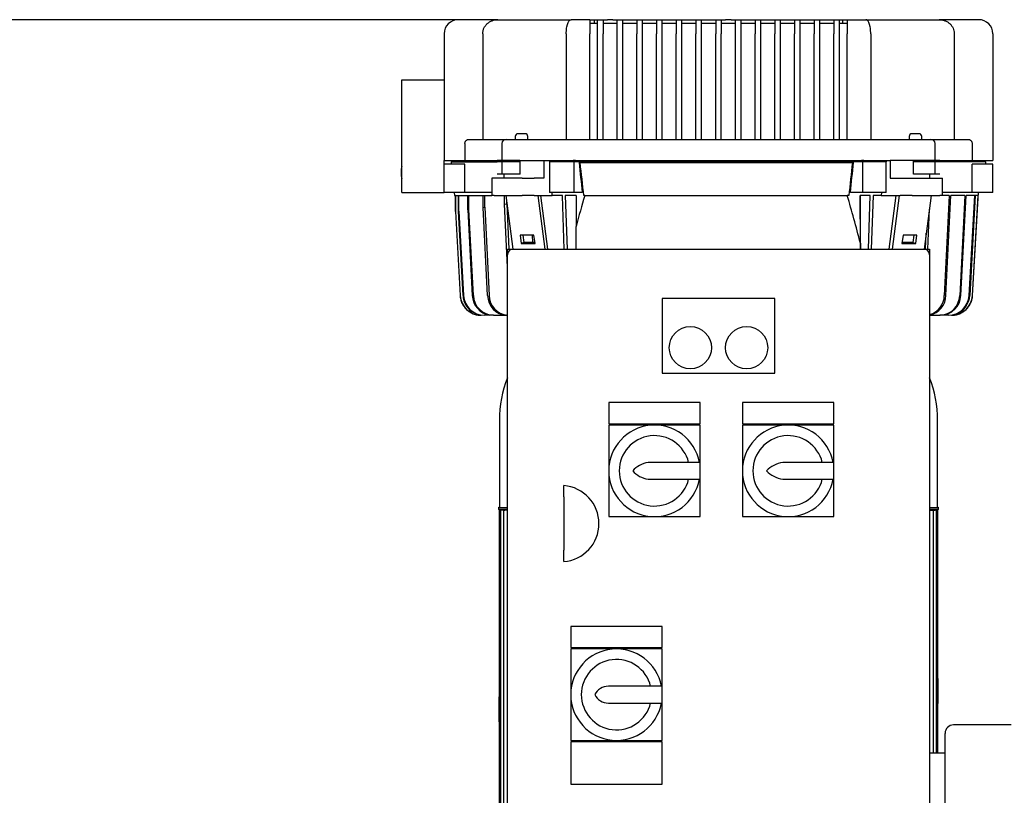
# Model space of a CAD drawing. Units: millimetres. Extents: x 133 to 5484, y 133 to 3827.
# Drawn here: x 833 to 1533, y 1347 to 1898 of the extents above; entities that cross this region are included whole.
import ezdxf

# ---------------------------------------------------------------- set-up
doc = ezdxf.new("R2010")
doc.units = ezdxf.units.MM
for name, color, linetype in [('12000', 7, 'Continuous'), ('43202', 7, 'Continuous'), ('BRACKET-VM-15-H1', 7, 'Continuous'), ('Default', 7, 'Continuous'), ('HV4.150_4.185_4.', 7, 'Continuous'), ('PLM160B5_3', 7, 'Continuous')]:
    doc.layers.add(name, color=color, linetype=linetype)
doc.styles.add('SEACAD_seiso_ttf', font='AGENCYR.TTF')
doc.dimstyles.new('ISO', dxfattribs={"dimtxt": 46.666667, "dimasz": 46.666667, "dimexe": 23.333333, "dimexo": 0, "dimgap": 23.333333, "dimtad": 1, "dimtxsty": 'SEACAD_seiso_ttf', "dimblk1": '_SE_FILLED', "dimblk2": '_SE_FILLED', "dimsah": 1, "dimcen": 23.333333, "dimadec": 0, "dimazin": 0, "dimtfac": 1, "dimtmove": 0, "dimatfit": 3, "dimfxl": 1, "dimtolj": 1, "dimarcsym": 0})

# ---------------------------------------------------------------- blocks, each defined once
blk = doc.blocks.new('SE')
at = {"layer": '12000', "color": 7, "linetype": 'Continuous'}
for p, q in [((1179.8, 1730.62), (1179.8, 1734.62)), ((1179.8, 1734.62), (1183.8, 1734.62)), ((1475.8, 1734.62), (1479.8, 1734.62)), ((1479.8, 1734.62), (1479.8, 1730.62))]:
    blk.add_line(p, q, dxfattribs=at)
at = {"layer": '43202', "color": 7, "linetype": 'Continuous'}
for p, q in [((1179.8, 1338.62), (1179.8, 1730.62)), ((1183.8, 1734.62), (1475.8, 1734.62)), ((1479.8, 1730.62), (1479.8, 1338.62)), ((1289.8, 1699.62), (1289.8, 1646.62)), ((1369.8, 1699.62), (1289.8, 1699.62)), ((1369.8, 1646.62), (1369.8, 1699.62)), ((1289.8, 1646.62), (1369.8, 1646.62)), ((1251.8, 1625.62), (1251.8, 1610.62)), ((1316.8, 1625.62), (1251.8, 1625.62)), ((1316.8, 1610.62), (1316.8, 1625.62)), ((1346.8, 1625.62), (1346.8, 1610.62)), ((1411.8, 1625.62), (1346.8, 1625.62)), ((1411.8, 1610.62), (1411.8, 1625.62)), ((1251.8, 1610.62), (1316.8, 1610.62)), ((1251.8, 1609.62), (1251.8, 1577.12)), ((1284.3, 1609.62), (1251.8, 1609.62)), ((1316.8, 1609.62), (1284.3, 1609.62)), ((1316.8, 1583.12), (1316.8, 1609.62)), ((1346.8, 1610.62), (1411.8, 1610.62)), ((1346.8, 1609.62), (1346.8, 1577.12)), ((1379.3, 1609.62), (1346.8, 1609.62)), ((1411.8, 1609.62), (1379.3, 1609.62)), ((1411.8, 1583.12), (1411.8, 1609.62)), ((1316.8, 1583.12), (1279.72, 1583.12)), ((1316.8, 1571.12), (1316.8, 1583.12)), ((1411.8, 1583.12), (1375.44, 1583.12)), ((1411.8, 1571.12), (1411.8, 1583.12)), ((1251.8, 1577.12), (1251.8, 1544.62)), ((1346.8, 1577.12), (1346.8, 1544.62)), ((1279.72, 1571.12), (1316.8, 1571.12)), ((1316.8, 1544.62), (1316.8, 1571.12)), ((1375.44, 1571.12), (1411.8, 1571.12)), ((1411.8, 1544.62), (1411.8, 1571.12)), ((1219.8, 1558.59), (1219.8, 1566.62)), ((1219.8, 1558.59), (1219.8, 1520.65)), ((1251.8, 1544.62), (1284.3, 1544.62)), ((1284.3, 1544.62), (1316.8, 1544.62)), ((1346.8, 1544.62), (1379.3, 1544.62)), ((1379.3, 1544.62), (1411.8, 1544.62)), ((1219.8, 1512.62), (1219.8, 1520.65)), ((1224.8, 1466.62), (1224.8, 1451.62)), ((1289.8, 1466.62), (1224.8, 1466.62)), ((1289.8, 1451.62), (1289.8, 1466.62)), ((1224.8, 1451.62), (1289.8, 1451.62)), ((1224.8, 1450.62), (1224.8, 1418.12)), ((1257.3, 1450.62), (1224.8, 1450.62)), ((1289.8, 1450.62), (1257.3, 1450.62)), ((1289.8, 1424.12), (1289.8, 1450.62)), ((1289.8, 1424.12), (1251.55, 1424.12)), ((1289.8, 1412.12), (1289.8, 1424.12)), ((1224.8, 1418.12), (1224.8, 1385.62)), ((1251.55, 1412.12), (1289.8, 1412.12)), ((1289.8, 1385.62), (1289.8, 1412.12)), ((1224.8, 1385.62), (1257.3, 1385.62)), ((1257.3, 1385.62), (1289.8, 1385.62)), ((1224.8, 1384.62), (1224.8, 1354.62)), ((1289.8, 1384.62), (1224.8, 1384.62)), ((1289.8, 1354.62), (1289.8, 1384.62)), ((1224.8, 1354.62), (1289.8, 1354.62))]:
    blk.add_line(p, q, dxfattribs=at)
for centre in [(1309.8, 1664.62), (1349.8, 1664.62)]:
    blk.add_circle(centre, 15, dxfattribs=at)
for centre, radius, start, end in [((1183.8, 1730.62), 4, 90, 180), ((1475.8, 1730.62), 4, 0, 90), ((1284.3, 1577.12), 32.5, 10.63871, 349.36129), ((1379.3, 1577.12), 32.5, 10.63871, 349.36129), ((1284.3, 1577.12), 25, 13.88654, 346.11346), ((1379.3, 1577.12), 25, 13.88654, 346.11346), ((1283.15, 1563.94), 19.49, 100.14478, 137.43264), ((1379.1, 1561.72), 21.71, 99.70208, 134.82375), ((1283.15, 1590.3), 19.49, 222.56736, 259.85522), ((1379.1, 1592.52), 21.71, 225.17625, 260.29792), ((1217.72, 1539.62), 27.08, 274.4052, 85.5948), ((1257.3, 1418.12), 32.5, 10.63871, 349.36129), ((1257.3, 1418.12), 25, 13.88654, 346.11346), ((1251.55, 1413.2), 10.92, 90, 153.22516), ((1251.55, 1423.04), 10.92, 206.77484, 270)]:
    blk.add_arc(centre, radius, start, end, dxfattribs=at)
at = {"layer": 'BRACKET-VM-15-H1', "color": 7, "linetype": 'Continuous'}
for p, q in [((1178.7, 1772.62), (1183.69, 1734.62)), ((1201.33, 1772.62), (1206.32, 1734.62)), ((1208.48, 1734.62), (1203.49, 1772.62)), ((1451.12, 1734.62), (1456.11, 1772.62)), ((1458.27, 1772.62), (1453.28, 1734.62)), ((1480.89, 1772.62), (1475.9, 1734.62)), ((1188.75, 1744.58), (1189.53, 1738.68)), ((1198.65, 1744.58), (1188.75, 1744.58)), ((1191.61, 1739.23), (1190.91, 1744.58)), ((1199.43, 1738.68), (1198.65, 1744.58)), ((1460.95, 1744.58), (1460.17, 1738.68)), ((1470.85, 1744.58), (1460.95, 1744.58)), ((1468.69, 1744.58), (1467.99, 1739.23)), ((1470.07, 1738.68), (1470.85, 1744.58)), ((1191.61, 1739.23), (1189.53, 1738.68)), ((1189.53, 1738.68), (1199.43, 1738.68)), ((1199.35, 1739.23), (1191.61, 1739.23)), ((1460.17, 1738.68), (1470.07, 1738.68)), ((1467.99, 1739.23), (1460.24, 1739.23)), ((1467.99, 1739.23), (1470.07, 1738.68))]:
    blk.add_line(p, q, dxfattribs=at)
at = {"layer": 'HV4.150_4.185_4.', "color": 7, "linetype": 'Continuous'}
for p, q in [((1172.88, 1897.62), (1144.8, 1897.62)), ((1172.88, 1897.62), (1225.03, 1897.62)), ((1238.41, 1897.62), (1225.03, 1897.62)), ((1238.41, 1897.62), (1238.41, 1887.62)), ((1238.41, 1897.62), (1241.41, 1897.62)), ((1241.41, 1897.62), (1241.41, 1895.12)), ((1241.41, 1897.62), (1243.8, 1897.62)), ((1243.8, 1897.62), (1247.8, 1897.62)), ((1243.8, 1887.62), (1243.8, 1897.62)), ((1247.8, 1897.62), (1247.8, 1887.62)), ((1247.8, 1897.62), (1250.8, 1897.62)), ((1254.8, 1897.62), (1250.8, 1897.62)), ((1254.8, 1897.62), (1257.8, 1897.62)), ((1257.8, 1897.62), (1261.8, 1897.62)), ((1257.8, 1887.62), (1257.8, 1897.62)), ((1261.8, 1887.62), (1261.8, 1897.62)), ((1261.8, 1897.62), (1264.8, 1897.62)), ((1264.8, 1897.62), (1268.8, 1897.62)), ((1268.8, 1897.62), (1271.8, 1897.62)), ((1271.8, 1897.62), (1275.8, 1897.62)), ((1271.8, 1897.62), (1271.8, 1887.62)), ((1275.8, 1887.62), (1275.8, 1897.62)), ((1275.8, 1897.62), (1278.8, 1897.62)), ((1278.8, 1897.62), (1282.8, 1897.62)), ((1282.8, 1897.62), (1285.8, 1897.62)), ((1285.8, 1897.62), (1289.8, 1897.62)), ((1285.8, 1897.62), (1285.8, 1887.62)), ((1289.8, 1887.62), (1289.8, 1897.62)), ((1289.8, 1897.62), (1292.8, 1897.62)), ((1292.8, 1897.62), (1296.8, 1897.62)), ((1296.8, 1897.62), (1299.8, 1897.62)), ((1299.8, 1897.62), (1303.8, 1897.62)), ((1299.8, 1897.62), (1299.8, 1887.62)), ((1303.8, 1887.62), (1303.8, 1897.62)), ((1303.8, 1897.62), (1306.8, 1897.62)), ((1306.8, 1897.62), (1310.8, 1897.62)), ((1310.8, 1897.62), (1313.8, 1897.62)), ((1313.8, 1897.62), (1317.8, 1897.62)), ((1313.8, 1897.62), (1313.8, 1887.62)), ((1317.8, 1887.62), (1317.8, 1897.62)), ((1317.8, 1897.62), (1320.8, 1897.62)), ((1320.8, 1897.62), (1324.8, 1897.62)), ((1324.8, 1897.62), (1327.8, 1897.62)), ((1327.8, 1897.62), (1331.8, 1897.62)), ((1327.8, 1897.62), (1327.8, 1887.62)), ((1331.8, 1897.62), (1331.8, 1887.62)), ((1331.8, 1897.62), (1334.8, 1897.62)), ((1338.8, 1897.62), (1334.8, 1897.62)), ((1338.8, 1897.62), (1341.8, 1897.62)), ((1341.8, 1897.62), (1345.8, 1897.62)), ((1341.8, 1887.62), (1341.8, 1897.62)), ((1345.8, 1887.62), (1345.8, 1897.62)), ((1345.8, 1897.62), (1348.8, 1897.62)), ((1348.8, 1897.62), (1352.8, 1897.62)), ((1352.8, 1897.62), (1355.8, 1897.62)), ((1355.8, 1897.62), (1359.8, 1897.62)), ((1355.8, 1897.62), (1355.8, 1887.62)), ((1359.8, 1887.62), (1359.8, 1897.62)), ((1359.8, 1897.62), (1362.8, 1897.62)), ((1362.8, 1897.62), (1366.8, 1897.62)), ((1366.8, 1897.62), (1369.8, 1897.62)), ((1369.8, 1897.62), (1373.77, 1897.62)), ((1369.8, 1897.62), (1369.8, 1887.62)), ((1373.77, 1887.62), (1373.77, 1897.62)), ((1373.77, 1897.62), (1376.77, 1897.62)), ((1376.77, 1897.62), (1380.77, 1897.62)), ((1380.77, 1897.62), (1383.77, 1897.62)), ((1383.77, 1897.62), (1387.77, 1897.62)), ((1383.77, 1897.62), (1383.77, 1887.62)), ((1387.77, 1887.62), (1387.77, 1897.62)), ((1387.77, 1897.62), (1390.77, 1897.62)), ((1390.77, 1897.62), (1394.77, 1897.62)), ((1394.77, 1897.62), (1397.77, 1897.62)), ((1397.77, 1897.62), (1401.77, 1897.62)), ((1397.77, 1897.62), (1397.77, 1887.62)), ((1401.77, 1887.62), (1401.77, 1897.62)), ((1401.77, 1897.62), (1404.77, 1897.62)), ((1404.77, 1897.62), (1408.77, 1897.62)), ((1408.77, 1897.62), (1411.77, 1897.62)), ((1411.77, 1897.62), (1415.77, 1897.62)), ((1411.77, 1897.62), (1411.77, 1887.62)), ((1415.77, 1887.62), (1415.77, 1897.62)), ((1415.77, 1897.62), (1418.19, 1897.62)), ((1418.19, 1895.12), (1418.19, 1897.62)), ((1418.19, 1897.62), (1421.19, 1897.62)), ((1421.19, 1897.62), (1421.19, 1887.62)), ((1421.19, 1897.62), (1434.57, 1897.62)), ((1434.57, 1897.62), (1486.72, 1897.62)), ((1514.8, 1897.62), (1486.72, 1897.62)), ((1238.41, 1895.12), (1243.8, 1895.12)), ((1247.8, 1895.12), (1257.8, 1895.12)), ((1261.8, 1895.12), (1271.8, 1895.12)), ((1275.8, 1895.12), (1285.8, 1895.12)), ((1289.8, 1895.12), (1299.8, 1895.12)), ((1303.8, 1895.12), (1313.8, 1895.12)), ((1317.8, 1895.12), (1327.8, 1895.12)), ((1331.8, 1895.12), (1341.8, 1895.12)), ((1345.8, 1895.12), (1355.8, 1895.12)), ((1359.8, 1895.12), (1369.8, 1895.12)), ((1373.77, 1895.12), (1383.77, 1895.12)), ((1387.77, 1895.12), (1397.77, 1895.12)), ((1401.77, 1895.12), (1411.77, 1895.12)), ((1415.77, 1895.12), (1421.19, 1895.12)), ((1134.8, 1887.62), (1134.8, 1797.62)), ((1162.22, 1887.62), (1162.22, 1812.62)), ((1221.59, 1887.62), (1221.59, 1812.62)), ((1238.41, 1812.62), (1238.41, 1887.62)), ((1243.8, 1812.62), (1243.8, 1887.62)), ((1247.8, 1812.62), (1247.8, 1887.62)), ((1257.8, 1812.62), (1257.8, 1887.62)), ((1261.8, 1812.62), (1261.8, 1887.62)), ((1271.8, 1812.62), (1271.8, 1887.62)), ((1275.8, 1812.62), (1275.8, 1887.62)), ((1285.8, 1812.62), (1285.8, 1887.62)), ((1289.8, 1812.62), (1289.8, 1887.62)), ((1299.8, 1812.62), (1299.8, 1887.62)), ((1303.8, 1812.62), (1303.8, 1887.62)), ((1313.8, 1812.62), (1313.8, 1887.62)), ((1317.8, 1812.62), (1317.8, 1887.62)), ((1327.8, 1812.62), (1327.8, 1887.62)), ((1331.8, 1812.62), (1331.8, 1887.62)), ((1341.8, 1812.62), (1341.8, 1887.62)), ((1345.8, 1812.62), (1345.8, 1887.62)), ((1355.8, 1812.62), (1355.8, 1887.62)), ((1359.8, 1812.62), (1359.8, 1887.62)), ((1369.8, 1812.62), (1369.8, 1887.62)), ((1373.77, 1812.62), (1373.77, 1887.62)), ((1383.77, 1812.62), (1383.77, 1887.62)), ((1387.77, 1812.62), (1387.77, 1887.62)), ((1397.77, 1812.62), (1397.77, 1887.62)), ((1401.77, 1812.62), (1401.77, 1887.62)), ((1411.77, 1812.62), (1411.77, 1887.62)), ((1415.77, 1812.62), (1415.77, 1887.62)), ((1421.19, 1812.62), (1421.19, 1887.62)), ((1438.01, 1887.62), (1438.01, 1812.62)), ((1497.38, 1887.62), (1497.38, 1812.62)), ((1524.8, 1887.62), (1524.8, 1797.62)), ((1104.8, 1774.95), (1104.8, 1854.95)), ((1104.8, 1854.95), (1134.8, 1854.95)), ((1152.69, 1812.62), (1174.93, 1812.62)), ((1174.93, 1812.62), (1178.8, 1812.62)), ((1178.8, 1812.62), (1188.86, 1812.62)), ((1185.3, 1814.62), (1185.3, 1812.62)), ((1192.3, 1816.62), (1187.3, 1816.62)), ((1188.86, 1812.62), (1202.54, 1812.62)), ((1194.3, 1812.62), (1194.3, 1814.62)), ((1202.54, 1812.62), (1228.21, 1812.62)), ((1228.21, 1812.62), (1431.39, 1812.62)), ((1431.39, 1812.62), (1457.05, 1812.62)), ((1457.05, 1812.62), (1470.74, 1812.62)), ((1465.3, 1814.62), (1465.3, 1812.62)), ((1472.3, 1816.62), (1467.3, 1816.62)), ((1470.74, 1812.62), (1480.8, 1812.62)), ((1474.3, 1812.62), (1474.3, 1814.62)), ((1480.8, 1812.62), (1484.67, 1812.62)), ((1484.67, 1812.62), (1506.91, 1812.62)), ((1149.52, 1809.62), (1149.52, 1797.62)), ((1175.8, 1809.62), (1175.8, 1797.62)), ((1483.8, 1797.62), (1483.8, 1809.62)), ((1510.08, 1809.62), (1510.08, 1797.62)), ((1104.3, 1791.63), (1104.3, 1786.51)), ((1134.8, 1797.62), (1149.52, 1797.62)), ((1134.8, 1794.95), (1134.8, 1797.62)), ((1149.52, 1794.95), (1134.8, 1794.95)), ((1134.8, 1774.95), (1134.8, 1794.95)), ((1139.8, 1796.62), (1172.44, 1796.62)), ((1139.8, 1796.62), (1139.8, 1794.95)), ((1149.52, 1797.62), (1172.44, 1797.62)), ((1149.52, 1774.95), (1149.52, 1794.95)), ((1175.8, 1797.62), (1172.44, 1797.62)), ((1175.8, 1796.62), (1172.44, 1796.62)), ((1188.6, 1797.62), (1175.8, 1797.62)), ((1188.6, 1796.62), (1175.8, 1796.62)), ((1175.8, 1796.62), (1175.8, 1787.95)), ((1188.79, 1796.62), (1188.6, 1796.62)), ((1188.79, 1797.62), (1205.76, 1797.62)), ((1188.79, 1796.62), (1188.79, 1797.62)), ((1188.79, 1787.95), (1188.79, 1796.62)), ((1205.76, 1797.62), (1209.57, 1797.62)), ((1205.76, 1797.62), (1205.76, 1785.12)), ((1209.57, 1797.62), (1209.57, 1796.62)), ((1209.57, 1797.62), (1226.58, 1797.62)), ((1209.57, 1796.62), (1209.57, 1774.95)), ((1227.33, 1796.62), (1209.57, 1796.62)), ((1210, 1797.62), (1210, 1796.62)), ((1228.21, 1797.62), (1226.58, 1797.62)), ((1227.33, 1774.95), (1227.33, 1796.62)), ((1432.27, 1796.62), (1227.33, 1796.62)), ((1228.21, 1797.62), (1431.39, 1797.62)), ((1230.69, 1796.12), (1231.51, 1796.12)), ((1231.51, 1796.12), (1424.99, 1796.12)), ((1424.99, 1796.12), (1425.82, 1796.12)), ((1433.02, 1797.62), (1431.39, 1797.62)), ((1432.27, 1774.95), (1432.27, 1796.62)), ((1448.92, 1796.62), (1432.27, 1796.62)), ((1433.02, 1797.62), (1448.92, 1797.62)), ((1448.49, 1797.62), (1448.49, 1796.62)), ((1448.92, 1797.62), (1451.83, 1797.62)), ((1448.92, 1797.62), (1448.92, 1796.62)), ((1448.92, 1774.95), (1448.92, 1796.62)), ((1468.42, 1797.62), (1451.83, 1797.62)), ((1451.83, 1797.62), (1451.83, 1785.12)), ((1468.42, 1796.62), (1468.42, 1797.62)), ((1471, 1797.62), (1468.42, 1797.62)), ((1468.42, 1787.95), (1468.42, 1796.62)), ((1471, 1796.62), (1468.42, 1796.62)), ((1483.8, 1797.62), (1471, 1797.62)), ((1483.8, 1796.62), (1471, 1796.62)), ((1487.16, 1797.62), (1483.8, 1797.62)), ((1487.16, 1796.62), (1483.8, 1796.62)), ((1483.8, 1787.95), (1483.8, 1796.62)), ((1487.16, 1797.62), (1510.08, 1797.62)), ((1519.8, 1796.62), (1487.16, 1796.62)), ((1510.08, 1797.62), (1524.8, 1797.62)), ((1524.8, 1794.95), (1510.08, 1794.95)), ((1510.08, 1774.95), (1510.08, 1794.95)), ((1519.8, 1794.95), (1519.8, 1796.62)), ((1524.8, 1774.95), (1524.8, 1794.95)), ((1170.4, 1785.12), (1168.64, 1785.12)), ((1168.64, 1785.12), (1168.64, 1772.62)), ((1190.2, 1785.12), (1170.4, 1785.12)), ((1175.8, 1787.95), (1172.44, 1787.95)), ((1188.6, 1787.95), (1175.8, 1787.95)), ((1177.47, 1785.12), (1177.47, 1787.95)), ((1188.79, 1787.95), (1188.6, 1787.95)), ((1190.2, 1785.12), (1198.69, 1785.12)), ((1205.76, 1785.12), (1198.69, 1785.12)), ((1451.83, 1785.12), (1458.9, 1785.12)), ((1458.9, 1785.12), (1467.39, 1785.12)), ((1467.39, 1785.12), (1487.18, 1785.12)), ((1471, 1787.95), (1468.42, 1787.95)), ((1483.8, 1787.95), (1471, 1787.95)), ((1480.11, 1785.12), (1480.11, 1787.95)), ((1487.16, 1787.95), (1483.8, 1787.95)), ((1487.18, 1785.12), (1488.94, 1785.12)), ((1488.94, 1772.62), (1488.94, 1785.12)), ((1104.8, 1774.95), (1134.8, 1774.95)), ((1149.52, 1774.95), (1134.8, 1774.95)), ((1142.04, 1774.95), (1142.17, 1772.62)), ((1142.17, 1772.62), (1168.64, 1772.62)), ((1142.8, 1761.28), (1142.8, 1772.62)), ((1142.8, 1772.62), (1142.8, 1761.28)), ((1144.91, 1761.59), (1144.91, 1772.62)), ((1145.3, 1761.65), (1145.3, 1772.62)), ((1168.64, 1774.95), (1149.52, 1774.95)), ((1151.57, 1762.58), (1151.57, 1772.62)), ((1152.34, 1762.7), (1152.34, 1772.62)), ((1162.62, 1764.23), (1162.62, 1772.62)), ((1163.75, 1764.4), (1163.75, 1772.62)), ((1170.4, 1772.62), (1168.64, 1772.62)), ((1170.4, 1772.62), (1190.2, 1772.62)), ((1177.78, 1766.49), (1177.78, 1772.62)), ((1198.69, 1772.62), (1190.2, 1772.62)), ((1198.69, 1772.62), (1211.66, 1772.62)), ((1227.33, 1774.95), (1209.57, 1774.95)), ((1211.66, 1772.62), (1211.56, 1774.95)), ((1218.99, 1772.62), (1211.66, 1772.62)), ((1218.87, 1772.6), (1218.87, 1772.62)), ((1218.87, 1772.6), (1218.99, 1772.62)), ((1220.12, 1734.62), (1218.87, 1772.6)), ((1228.6, 1772.62), (1220.91, 1772.62)), ((1220.91, 1772.62), (1222.15, 1734.62)), ((1232.98, 1774.95), (1227.33, 1774.95)), ((1228.6, 1772.62), (1228.6, 1750.78)), ((1234.74, 1772.62), (1234.08, 1772.62)), ((1234.74, 1772.62), (1421.36, 1772.62)), ((1422.43, 1772.62), (1421.36, 1772.62)), ((1432.27, 1774.95), (1423.53, 1774.95)), ((1430.61, 1738.88), (1430.6, 1772.62)), ((1437.63, 1772.62), (1430.6, 1772.62)), ((1430.62, 1734.62), (1430.62, 1772.62)), ((1448.92, 1774.95), (1432.27, 1774.95)), ((1436.39, 1734.62), (1437.63, 1772.62)), ((1439.65, 1772.62), (1438.4, 1734.62)), ((1445.45, 1772.62), (1439.65, 1772.62)), ((1445.54, 1774.95), (1445.45, 1772.62)), ((1445.45, 1772.62), (1458.9, 1772.62)), ((1467.39, 1772.62), (1458.9, 1772.62)), ((1467.39, 1772.62), (1487.18, 1772.62)), ((1488.94, 1772.62), (1487.18, 1772.62)), ((1510.08, 1774.95), (1488.94, 1774.95)), ((1493.81, 1772.62), (1488.94, 1772.62)), ((1493.81, 1772.62), (1490.29, 1701.78)), ((1491.41, 1701.78), (1494.94, 1772.62)), ((1504.99, 1772.62), (1494.94, 1772.62)), ((1504.99, 1772.62), (1501.23, 1701.78)), ((1502, 1701.78), (1505.76, 1772.62)), ((1511.89, 1772.62), (1505.76, 1772.62)), ((1507.99, 1701.78), (1511.89, 1772.62)), ((1512.28, 1772.62), (1508.37, 1701.78)), ((1524.8, 1774.95), (1510.08, 1774.95)), ((1510.39, 1701.78), (1514.47, 1774.95)), ((1510.39, 1701.78), (1514.34, 1772.62)), ((1514.34, 1772.62), (1512.28, 1772.62)), ((1162.62, 1764.23), (1163.75, 1764.4)), ((1165.72, 1701.78), (1162.62, 1764.23)), ((1163.75, 1764.4), (1166.87, 1701.78)), ((1177.78, 1766.49), (1179.25, 1766.71)), ((1179.8, 1721.8), (1177.78, 1766.49)), ((1179.25, 1766.71), (1179.25, 1768.46)), ((1179.25, 1766.71), (1180.7, 1734.62)), ((1142.8, 1761.28), (1142.8, 1761.28)), ((1142.8, 1761.28), (1146.12, 1701.78)), ((1142.8, 1761.28), (1146.12, 1701.78)), ((1144.91, 1761.59), (1145.3, 1761.65)), ((1148.21, 1701.78), (1144.91, 1761.59)), ((1145.3, 1761.65), (1148.6, 1701.78)), ((1152.34, 1762.7), (1151.57, 1762.58)), ((1151.57, 1762.58), (1154.8, 1701.78)), ((1155.58, 1701.78), (1152.34, 1762.7)), ((1479.63, 1762.96), (1478.35, 1734.62)), ((1228.61, 1734.62), (1228.6, 1750.78)), ((1197.88, 1739.23), (1197.66, 1744.58)), ((1476.89, 1734.62), (1477.4, 1746.03)), ((1430.61, 1738.88), (1430.61, 1734.62)), ((1169.04, 1687.62), (1163.39, 1687.62)), ((1169.82, 1687.62), (1169.04, 1687.62)), ((1169.82, 1687.62), (1179.07, 1687.62)), ((1179.8, 1687.62), (1179.07, 1687.62)), ((1479.8, 1687.62), (1486.99, 1687.62)), ((1487.76, 1687.62), (1486.99, 1687.62)), ((1493.19, 1687.62), (1487.76, 1687.62))]:
    blk.add_line(p, q, dxfattribs=at)
for centre, radius, start, end in [((1144.8, 1887.62), 10, 90, 180), ((1514.8, 1887.62), 10, 0, 90), ((1178.8, 1809.62), 3, 90, 180), ((1187.3, 1814.62), 2, 90, 180), ((1192.3, 1814.62), 2, 0, 90), ((1467.3, 1814.62), 2, 90, 180), ((1472.3, 1814.62), 2, 0, 90), ((1480.8, 1809.62), 3, 0, 90), ((1108.3, 1791.63), 4, 151.04498, 180), ((1108.3, 1786.51), 4, 180, 208.95502), ((1161.1, 1702.62), 15, 183.19436, 270), ((1163.08, 1702.51), 14.89, 182.80709, 241.91076), ((1163.48, 1702.52), 14.9, 182.82399, 269.66355), ((1169.38, 1702.2), 14.59, 181.6499, 260.7571), ((1170.17, 1702.22), 14.61, 181.71738, 268.60623), ((1179.85, 1701.72), 14.12, 179.74935, 266.83683), ((1181.03, 1701.76), 14.16, 179.9038, 265.01939), ((1477.25, 1701.76), 14.16, 280.32274, 0.09619), ((1476.16, 1701.72), 14.12, 284.9559, 0.25065), ((1486.65, 1702.2), 14.59, 271.32853, 358.3501), ((1487.4, 1702.22), 14.61, 271.39377, 358.28262), ((1493.11, 1702.51), 14.89, 270.32069, 357.19291), ((1495.41, 1702.62), 15, 270, 356.80564), ((1493.49, 1702.52), 14.9, 289.99748, 357.17601)]:
    blk.add_arc(centre, radius, start, end, dxfattribs=at)
for start_param, end_param in [(0.65889, 0.710955), (-0.738173, -0.659034)]:
    blk.add_ellipse((1328.21, 1248.28), major_axis=(-0.21, 663.19), ratio=0.229789, start_param=start_param, end_param=end_param, dxfattribs=at)
for points, knots in [([(1162.22, 1887.62), (1162.22, 1888.3), (1162.29, 1888.97), (1162.51, 1889.96), (1162.59, 1890.29), (1162.81, 1890.93), (1162.93, 1891.25), (1163.35, 1892.17), (1163.7, 1892.75), (1164.3, 1893.57), (1164.51, 1893.84), (1164.97, 1894.34), (1165.21, 1894.58), (1165.7, 1895.03), (1165.96, 1895.25), (1166.51, 1895.65), (1166.79, 1895.84), (1167.66, 1896.37), (1168.27, 1896.66), (1169.53, 1897.14), (1170.19, 1897.32), (1171.52, 1897.56), (1172.2, 1897.62), (1172.88, 1897.62)], [0, 0, 0, 0, 0.125, 0.125, 0.1875, 0.1875, 0.25, 0.25, 0.375, 0.375, 0.4375, 0.4375, 0.5, 0.5, 0.5625, 0.5625, 0.625, 0.625, 0.75, 0.75, 0.875, 0.875, 1, 1, 1, 1]), ([(1221.59, 1887.62), (1221.59, 1888.3), (1221.61, 1888.97), (1221.68, 1889.95), (1221.7, 1890.28), (1221.77, 1890.92), (1221.81, 1891.24), (1221.95, 1892.16), (1222.05, 1892.73), (1222.25, 1893.55), (1222.32, 1893.82), (1222.46, 1894.32), (1222.54, 1894.56), (1222.7, 1895.02), (1222.78, 1895.23), (1222.95, 1895.64), (1223.05, 1895.83), (1223.33, 1896.36), (1223.52, 1896.66), (1223.93, 1897.13), (1224.15, 1897.32), (1224.47, 1897.5), (1224.58, 1897.54), (1224.75, 1897.59), (1224.81, 1897.6), (1224.92, 1897.62), (1224.97, 1897.62), (1225.03, 1897.62)], [0, 0, 0, 0, 0.125, 0.125, 0.1875, 0.1875, 0.25, 0.25, 0.375, 0.375, 0.4375, 0.4375, 0.5, 0.5, 0.5625, 0.5625, 0.625, 0.625, 0.75, 0.75, 0.875, 0.875, 0.9375, 0.9375, 0.96875, 0.96875, 1, 1, 1, 1]), ([(1438.01, 1887.62), (1438.01, 1888.3), (1437.99, 1888.97), (1437.92, 1889.95), (1437.89, 1890.28), (1437.83, 1890.92), (1437.79, 1891.24), (1437.65, 1892.16), (1437.54, 1892.73), (1437.35, 1893.55), (1437.28, 1893.82), (1437.14, 1894.32), (1437.06, 1894.56), (1436.9, 1895.02), (1436.82, 1895.23), (1436.64, 1895.64), (1436.55, 1895.83), (1436.27, 1896.36), (1436.08, 1896.66), (1435.67, 1897.13), (1435.45, 1897.32), (1435.12, 1897.5), (1435.01, 1897.54), (1434.85, 1897.59), (1434.79, 1897.6), (1434.68, 1897.62), (1434.62, 1897.62), (1434.57, 1897.62)], [0, 0, 0, 0, 0.125, 0.125, 0.1875, 0.1875, 0.25, 0.25, 0.375, 0.375, 0.4375, 0.4375, 0.5, 0.5, 0.5625, 0.5625, 0.625, 0.625, 0.75, 0.75, 0.875, 0.875, 0.9375, 0.9375, 0.96875, 0.96875, 1, 1, 1, 1]), ([(1486.72, 1897.62), (1487.4, 1897.62), (1488.07, 1897.56), (1489.07, 1897.38), (1489.4, 1897.31), (1490.05, 1897.13), (1490.37, 1897.02), (1491.33, 1896.67), (1491.93, 1896.37), (1492.8, 1895.85), (1493.08, 1895.66), (1493.62, 1895.26), (1493.89, 1895.04), (1494.64, 1894.36), (1495.09, 1893.86), (1495.69, 1893.04), (1495.88, 1892.76), (1496.22, 1892.17), (1496.38, 1891.87), (1496.8, 1890.95), (1497.01, 1890.31), (1497.23, 1889.32), (1497.29, 1888.98), (1497.36, 1888.3), (1497.38, 1887.96), (1497.38, 1887.62)], [0, 0, 0, 0, 0.125, 0.125, 0.1875, 0.1875, 0.25, 0.25, 0.375, 0.375, 0.4375, 0.4375, 0.5, 0.5, 0.625, 0.625, 0.6875, 0.6875, 0.75, 0.75, 0.875, 0.875, 0.9375, 0.9375, 1, 1, 1, 1]), ([(1149.52, 1809.62), (1149.52, 1809.82), (1149.54, 1810.02), (1149.63, 1810.42), (1149.69, 1810.61), (1149.86, 1810.98), (1149.96, 1811.15), (1150.19, 1811.48), (1150.33, 1811.63), (1150.63, 1811.91), (1150.79, 1812.03), (1151.13, 1812.24), (1151.31, 1812.33), (1151.69, 1812.47), (1151.88, 1812.53), (1152.28, 1812.6), (1152.48, 1812.62), (1152.69, 1812.62)], [0, 0, 0, 0, 0.125, 0.125, 0.25, 0.25, 0.375, 0.375, 0.5, 0.5, 0.625, 0.625, 0.75, 0.75, 0.875, 0.875, 1, 1, 1, 1]), ([(1506.91, 1812.62), (1507.12, 1812.62), (1507.32, 1812.6), (1507.71, 1812.53), (1507.91, 1812.47), (1508.29, 1812.33), (1508.47, 1812.24), (1508.81, 1812.03), (1508.97, 1811.91), (1509.27, 1811.63), (1509.4, 1811.48), (1509.64, 1811.16), (1509.74, 1810.98), (1509.91, 1810.61), (1509.97, 1810.42), (1510.05, 1810.03), (1510.08, 1809.82), (1510.08, 1809.62)], [0, 0, 0, 0, 0.125, 0.125, 0.25, 0.25, 0.375, 0.375, 0.5, 0.5, 0.625, 0.625, 0.75, 0.75, 0.875, 0.875, 1, 1, 1, 1]), ([(1146.12, 1701.78), (1146.18, 1700.83), (1146.32, 1699.9), (1146.66, 1698.53), (1146.8, 1698.07), (1147.11, 1697.18), (1147.29, 1696.74), (1147.89, 1695.44), (1148.37, 1694.63), (1149.2, 1693.48), (1149.49, 1693.11), (1150.12, 1692.39), (1150.45, 1692.05), (1151.48, 1691.08), (1152.22, 1690.5), (1153.41, 1689.73), (1153.83, 1689.49), (1154.68, 1689.06), (1155.11, 1688.86), (1156.42, 1688.34), (1157.32, 1688.07), (1158.73, 1687.8), (1159.2, 1687.73), (1160.15, 1687.64), (1160.62, 1687.62), (1161.1, 1687.62)], [0, 0, 0, 0, 0.125, 0.125, 0.1875, 0.1875, 0.25, 0.25, 0.375, 0.375, 0.4375, 0.4375, 0.5, 0.5, 0.625, 0.625, 0.6875, 0.6875, 0.75, 0.75, 0.875, 0.875, 0.9375, 0.9375, 1, 1, 1, 1]), ([(1495.41, 1687.62), (1496.36, 1687.62), (1497.3, 1687.71), (1498.69, 1687.98), (1499.15, 1688.09), (1500.06, 1688.35), (1500.51, 1688.51), (1501.84, 1689.03), (1502.67, 1689.46), (1503.87, 1690.22), (1504.26, 1690.5), (1505.01, 1691.08), (1505.37, 1691.39), (1506.4, 1692.37), (1507.02, 1693.08), (1507.85, 1694.23), (1508.11, 1694.63), (1508.59, 1695.45), (1508.81, 1695.87), (1509.41, 1697.15), (1509.72, 1698.04), (1510.07, 1699.42), (1510.17, 1699.89), (1510.31, 1700.83), (1510.36, 1701.31), (1510.39, 1701.78)], [0, 0, 0, 0, 0.125, 0.125, 0.1875, 0.1875, 0.25, 0.25, 0.375, 0.375, 0.4375, 0.4375, 0.5, 0.5, 0.625, 0.625, 0.6875, 0.6875, 0.75, 0.75, 0.875, 0.875, 0.9375, 0.9375, 1, 1, 1, 1])]:
    blk.add_open_spline(points, degree=3, knots=knots, dxfattribs=at)
for points in [[(1230.69, 1796.12), (1231.45, 1789.06), (1232.21, 1782.01), (1232.98, 1774.95)], [(1234.08, 1772.62), (1233.22, 1780.45), (1232.36, 1788.29), (1231.51, 1796.12)], [(1424.99, 1796.12), (1424.15, 1788.29), (1423.29, 1780.45), (1422.43, 1772.62)], [(1423.53, 1774.95), (1424.3, 1782.01), (1425.06, 1789.06), (1425.82, 1796.12)]]:
    blk.add_open_spline(points, degree=3, dxfattribs=at)
at = {"layer": 'PLM160B5_3', "color": 7, "linetype": 'Continuous'}
for p, q in [((1174.05, 1613.12), (1174.05, 1551.62)), ((1485.55, 1551.62), (1485.55, 1613.12)), ((1173.55, 1551.12), (1179.8, 1551.12)), ((1173.55, 1551.12), (1173.55, 1549.62)), ((1179.8, 1549.62), (1173.55, 1549.62)), ((1174.87, 1549.12), (1173.93, 1549.12)), ((1173.93, 1549.12), (1173.93, 1262.12)), ((1174.94, 1549.12), (1174.87, 1549.12)), ((1175.89, 1549.12), (1174.94, 1549.12)), ((1174.94, 1549.12), (1174.94, 1258.5)), ((1176.98, 1549.12), (1175.89, 1549.12)), ((1176.98, 1549.12), (1177.93, 1549.12)), ((1176.98, 1549.12), (1176.98, 1258.5)), ((1179.8, 1549.12), (1177.93, 1549.12)), ((1479.8, 1551.12), (1486.05, 1551.12)), ((1486.05, 1549.62), (1479.8, 1549.62)), ((1479.8, 1549.12), (1481.67, 1549.12)), ((1481.67, 1549.12), (1482.62, 1549.12)), ((1482.62, 1549.12), (1483.71, 1549.12)), ((1482.62, 1376.62), (1482.62, 1549.12)), ((1484.66, 1549.12), (1483.71, 1549.12)), ((1484.66, 1549.12), (1484.73, 1549.12)), ((1484.66, 1376.62), (1484.66, 1549.12)), ((1485.67, 1549.12), (1484.73, 1549.12)), ((1485.67, 1411.89), (1485.67, 1549.12)), ((1486.05, 1549.62), (1486.05, 1551.12)), ((1484.66, 1427.73), (1484.73, 1427.74)), ((1485.67, 1429.69), (1485.67, 1423.85)), ((1485.67, 1423.85), (1485.67, 1411.89)), ((1173.93, 1410.85), (1173.93, 1416.69)), ((1174.94, 1414.73), (1174.87, 1414.74)), ((1173.93, 1398.89), (1173.93, 1410.85)), ((1485.67, 1411.74), (1485.67, 1411.89)), ((1485.67, 1376.62), (1485.67, 1411.74)), ((1537.8, 1396.62), (1496.8, 1396.62)), ((1490.8, 1389.62), (1490.8, 1390.62)), ((1490.8, 1263.62), (1490.8, 1389.62)), ((1490.8, 1376.62), (1479.8, 1376.62))]:
    blk.add_line(p, q, dxfattribs=at)
for centre, radius, start, end in [((1255.55, 1613.12), 81.5, 158.34891, 180), ((1404.05, 1613.12), 81.5, 0, 21.65109), ((1173.55, 1551.62), 0.5, 270, 0), ((1486.05, 1551.62), 0.5, 180, 270), ((1484.66, 1411.71), 1.02, 9.8273, 86.45892), ((1174.94, 1398.71), 1.02, 93.54158, 170.1722), ((1496.8, 1390.62), 6, 90, 180)]:
    blk.add_arc(centre, radius, start, end, dxfattribs=at)
for centre, start_param, end_param in [((1484.67, 1429.88), 0.05236, 1.48199), ((1174.93, 1416.88), 4.801195, 6.230825)]:
    blk.add_ellipse(centre, major_axis=(0, -2.14), ratio=0.466308, start_param=start_param, end_param=end_param, dxfattribs=at)
blk = doc.blocks.new('_SE_FILLED')
at = {"color": 0}
blk.add_line((0, 0), (-1, 0), dxfattribs=at)
blk.add_solid([(0, 0), (-1, -0.1665), (-1, 0.1665), (0, 0)], dxfattribs=at)
blk = doc.blocks.new('DMBLK329')
at = {"layer": 'Default', "color": 0, "linetype": 'Continuous', "lineweight": -2, "transparency": 16777216}
for p, q in [((1172.88, 1897.62), (201.77, 1897.62)), ((225.1, 431.29), (225.1, 1850.95)), ((403.2, 384.62), (201.77, 384.62))]:
    blk.add_line(p, q, dxfattribs=at)
at = {"layer": 'Defpoints', "color": 0, "linetype": 'Continuous', "transparency": 16777216}
for p in [(225.1, 1897.62), (1172.88, 1897.62), (403.2, 384.62)]:
    blk.add_point(p, dxfattribs=at)
at = {"layer": 'Default', "color": 0, "linetype": 'Continuous', "lineweight": -2, "transparency": 16777216, "xscale": 46.66666666666667, "yscale": 46.66666666666667, "zscale": 46.66666666666667}
for p, rotation in [((225.1, 1897.62), 90), ((225.1, 384.62), 270)]:
    blk.add_blockref('_SE_FILLED', p, dxfattribs=dict(at, rotation=rotation))
at = {"layer": 'Default', "color": 0, "linetype": 'Continuous', "transparency": 16777216, "insert": (178.44, 1141.12), "char_height": 46.6667, "attachment_point": 5, "rotation": 90, "style": 'SEACAD_seiso_ttf'}
blk.add_mtext('\\A1;\\A1;1513', dxfattribs=at)

msp = doc.modelspace()

# ---------------------------------------------------------------- block references
at = {"layer": 'Default'}
msp.add_blockref('SE', (0, 0), dxfattribs=at)

# ---------------------------------------------------------------- dimensions: what is measured, and where the dimension line sits
at = {"layer": 'Default', "color": 7, "linetype": 'Continuous'}
dim = msp.add_linear_dim(base=(225.102, 1897.62), p1=(403.198, 384.62), p2=(1172.879, 1897.62), angle=90, text='\\A1;<>', dimstyle='ISO', override={"dimdec": 0, "dimtdec": 0}, dxfattribs=at)
dim.commit()
dim.dimension.update_dxf_attribs({"geometry": 'DMBLK329', "text_midpoint": (225.102, 1141.12), "dimtype": 160})

doc.saveas('drawing.dxf')
